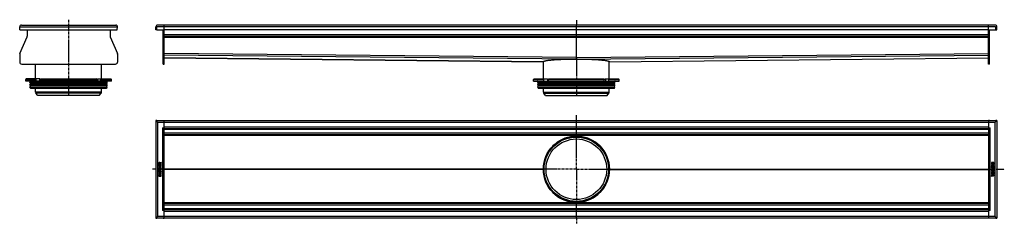
# Model space of a CAD drawing. Units: millimetres. Extents: x -1138 to 1251, y -247 to 248.
import ezdxf

# ---------------------------------------------------------------- set-up
doc = ezdxf.new("R2010")
doc.units = ezdxf.units.MM
doc.header["$LTSCALE"] = 16.335
doc.linetypes.add('CENTER', pattern=[0.6, 0.375, -0.075, 0.075, -0.075])
doc.layers.get('0').update_dxf_attribs({"linetype": 'CONTINUOUS'})
doc.layers.add('AXES', color=7, linetype='CONTINUOUS')
doc.layers.add('DEFAULT_1', color=7, linetype='CENTER')

msp = doc.modelspace()

# ---------------------------------------------------------------- linework, layer by layer
at = {"color": 7, "linetype": 'Continuous'}
for p, q in [((-1137.8, 231.4), (-1137.8, 231.4)), ((-1137.8, 231.2), (-1137.8, 231.1)), ((-1137.8, 231.1), (-1135.8, 231.2)), ((-1137.6, 223.3), (-1137.8, 231.1)), ((-1137.6, 223.3), (-901.1, 223.3)), ((-1133.8, 235.3), (-904.8, 235.3)), ((-1119.8, 223.3), (-1119.8, 207.9)), ((-918.8, 223.3), (-918.8, 207.9)), ((-900.8, 231.1), (-902.8, 231.2)), ((-901.1, 223.3), (-900.8, 231.1)), ((-900.8, 231.1), (-900.8, 231.2)), ((-807.5, 231.1), (-805.5, 231.2)), ((-807.3, 223.3), (-807.5, 231.1)), ((-803.5, 231.1), (-807.5, 231.1)), ((-805.3, 223.4), (-807.3, 223.3)), ((-805.3, 223.3), (-805.5, 231.2)), ((-805.3, 223.3), (-787.5, 223.3)), ((1228.5, 235.3), (-803.5, 235.3)), ((-789.5, 140.3), (-789.5, 223.3)), ((-787.5, 140.3), (-787.5, 235.3)), ((1212.5, 223.3), (-787.5, 223.3)), ((212.5, 156.4), (212.5, 235.3)), ((1212.5, 140.3), (1212.5, 235.3)), ((1212.5, 223.3), (1230.2, 223.3)), ((1214.5, 140.3), (1214.5, 223.3)), ((1228.5, 231.1), (1232.5, 231.1)), ((1230.2, 223.3), (1230.5, 231.2)), ((1230.2, 223.4), (1232.2, 223.3)), ((1232.5, 231.1), (1230.5, 231.2)), ((1232.2, 223.3), (1232.5, 231.1)), ((-1137.7, 165.9), (-1120.1, 206.7)), ((-918.6, 206.7), (-900.9, 165.9)), ((1212.5, 207.3), (-787.5, 207.3)), ((-1138, 164.7), (-1138, 145.3)), ((-900.7, 164.7), (-900.7, 145.3)), ((-787.5, 155.3), (132.2, 146.1)), ((132.2, 146.1), (132.2, 146.1)), ((212.5, 156.4), (212.4, 154.5)), ((212.4, 154.5), (212.4, 154.3)), ((212.4, 154.3), (212.4, 152.6)), ((212.4, 152.6), (212.4, 152.4)), ((212.4, 152.4), (212.4, 152.3)), ((212.5, 154.5), (212.5, 156.4)), ((212.5, 154.3), (212.5, 154.5)), ((212.5, 152.6), (212.5, 154.3)), ((212.5, 152.5), (212.5, 152.6)), ((212.5, 152.4), (212.5, 152.5)), ((212.5, 152.3), (212.5, 152.4)), ((292.7, 146.1), (1212.5, 155.3)), ((292.7, 146.1), (292.7, 146.1)), ((-1133, 140.3), (-905.7, 140.3)), ((-789.5, 140.3), (-787.5, 140.3)), ((1214.5, 140.3), (1212.5, 140.3)), ((-915.6, 99.3), (-1123.1, 99.3)), ((-1089.6, 104.3), (-1122.1, 104.3)), ((-1097.8, 99.3), (-1097.8, 103.3)), ((-1087.2, 99.3), (-1087.2, 103.3)), ((-1086.5, 104.3), (-952.2, 104.3)), ((-951.5, 99.3), (-951.5, 103.3)), ((-949, 104.3), (-916.6, 104.3)), ((-940.9, 99.3), (-940.9, 103.3)), ((108.7, 99.3), (316.2, 99.3)), ((109.7, 104.3), (142.2, 104.3)), ((134, 99.3), (134, 103.3)), ((144.6, 99.3), (144.6, 103.3)), ((145.3, 104.3), (279.6, 104.3)), ((280.3, 99.3), (280.3, 103.3)), ((282.8, 104.3), (315.2, 104.3)), ((290.9, 99.3), (290.9, 103.3)), ((-807.5, 3.3), (-807.5, -233.7)), ((-803.5, -0.7), (-807.5, 3.3)), ((-807.5, 3.3), (-803.5, -0.7)), ((-805.5, 3.3), (-807.5, 3.3)), ((-805.5, 3.3), (1230.5, 3.3)), ((-805.5, 3.3), (-805.5, 3.3)), ((-789.5, 3.3), (-789.5, 3.4)), ((-789.5, 3.4), (-787.5, 3.4)), ((-787.5, -233.7), (-787.5, 3.4)), ((212.5, -35), (212.5, 3.3)), ((1214.5, 3.4), (1212.5, 3.4)), ((1212.5, 3.4), (1212.5, 3.4)), ((1212.5, 3.3), (1212.5, -233.9)), ((1214.5, 3.4), (1214.5, 3.3)), ((1228.5, -0.7), (1232.5, 3.3)), ((1232.5, 3.3), (1228.5, -0.7)), ((1232.5, 3.3), (1230.5, 3.3)), ((1230.5, 3.3), (1230.5, 3.3)), ((1232.5, 3.3), (1232.5, -233.7)), ((1232.5, 1.3), (1232.5, 1.3)), ((-791.5, -14.7), (-787.5, -14.7)), ((1212.5, -16.7), (-787.5, -16.7)), ((1212.5, -14.7), (1216.5, -14.7)), ((1212.5, -31.7), (-787.5, -31.7)), ((198.4, -36.5), (226.5, -36.5)), ((151.3, -63.3), (151.3, -63.4)), ((160.6, -54), (160.6, -54.1)), ((264.3, -54.1), (264.3, -54)), ((273.6, -63.4), (273.6, -63.3)), ((-800.6, -101.1), (-800.6, -102.5)), ((-800.6, -103.9), (-800.6, -106.9)), ((-800.6, -108.7), (-800.6, -109.6)), ((-800.6, -111.7), (-800.6, -112.5)), ((-800.6, -118.4), (-800.6, -119.2)), ((-800.4, -102.7), (-794.7, -102.7)), ((-799.8, -103.9), (-800.4, -103.7)), ((-800.4, -107), (-794.6, -107)), ((-794.6, -108.6), (-800.4, -108.6)), ((-800.4, -109.8), (-798.1, -109.8)), ((-798.1, -111.5), (-800.4, -111.5)), ((-800.4, -112.7), (-794.6, -112.7)), ((-796.5, -118.2), (-800.4, -118.2)), ((-800.4, -119.4), (-796.5, -119.4)), ((-799.4, -113.8), (-800, -113.5)), ((-799.7, -101.5), (-799.7, -101.2)), ((-797.9, -101.5), (-799.7, -101.5)), ((-799.6, -105.8), (-799.6, -104.1)), ((-798.2, -105.8), (-799.6, -105.8)), ((-798.2, -104.3), (-798.2, -105.8)), ((-798.1, -109.8), (-798.1, -111.5)), ((-797.4, -104.1), (-798, -104.1)), ((-797.9, -101.3), (-797.9, -101.5)), ((-797.2, -105.8), (-797.2, -104.3)), ((-795.4, -105.8), (-797.2, -105.8)), ((-797.2, -111.5), (-797.2, -109.8)), ((-797.2, -109.8), (-794.6, -109.8)), ((-794.6, -111.5), (-797.2, -111.5)), ((-794.8, -98.6), (-797.1, -100)), ((-797, -101), (-794.4, -99.8)), ((-797, -101.5), (-797, -101)), ((-794.6, -101.5), (-797, -101.5)), ((-795, -113.5), (-795.6, -113.8)), ((-795.4, -103.9), (-795.4, -105.8)), ((-794.6, -103.7), (-795.3, -103.7)), ((-794.3, -99.5), (-794.6, -98.7)), ((-794.5, -102.5), (-794.5, -101.7)), ((-794.5, -106.9), (-794.5, -103.9)), ((-794.5, -109.6), (-794.5, -108.7)), ((-794.5, -112.5), (-794.5, -111.7)), ((132.3, -115.2), (132.3, -115)), ((132.3, -115.4), (132.3, -115.2)), ((132.5, -115.2), (133.7, -115.2)), ((291.2, -115.2), (292.5, -115.2)), ((292.7, -115), (292.7, -115.2)), ((292.7, -115.2), (292.7, -115.4)), ((1219.4, -98.8), (1219.4, -100.3)), ((1219.4, -103.9), (1219.4, -106.9)), ((1219.4, -117.9), (1219.4, -118.8)), ((1219.5, -107.1), (1220.3, -107.3)), ((1225.4, -98.6), (1219.6, -98.6)), ((1225.4, -103.7), (1219.6, -103.7)), ((1225.4, -117.7), (1219.6, -117.7)), ((1219.6, -118.9), (1222.1, -118.9)), ((1219.9, -117), (1220.5, -116.6)), ((1220.4, -99.8), (1222.1, -99.8)), ((1220.4, -100.2), (1220.4, -99.8)), ((1220.4, -107.3), (1220.4, -107.3)), ((1220.5, -105), (1225.4, -105)), ((1220.5, -107.1), (1220.5, -105)), ((1225.4, -111.1), (1221.4, -111.1)), ((1225.4, -107.9), (1221.5, -107.9)), ((1221.5, -109.1), (1225.4, -109.1)), ((1221.5, -112.2), (1225.4, -112.2)), ((1222.1, -99.8), (1222.1, -100.2)), ((1222.1, -118.9), (1222.1, -120.6)), ((1223, -99.8), (1224.6, -99.8)), ((1223, -100.1), (1223, -99.8)), ((1223, -118.9), (1225.3, -118.9)), ((1223, -120.6), (1223, -118.9)), ((1224.3, -116.6), (1224.9, -116.9)), ((1224.6, -99.8), (1224.6, -100.2)), ((1225.5, -100.2), (1225.5, -98.8)), ((1225.5, -104.8), (1225.5, -103.9)), ((1225.5, -108.9), (1225.5, -108.1)), ((1225.5, -112), (1225.5, -111.2)), ((1225.5, -118.8), (1225.5, -117.9)), ((-800.6, -121.5), (-800.6, -122.3)), ((-800.6, -125.6), (-800.6, -126.5)), ((-800.6, -130.2), (-800.6, -131.6)), ((-796.5, -121.3), (-800.4, -121.3)), ((-800.4, -122.5), (-796.5, -122.5)), ((-795.6, -125.4), (-800.4, -125.4)), ((-800.4, -126.7), (-794.6, -126.7)), ((-800.4, -131.8), (-794.6, -131.8)), ((-799.7, -130.6), (-799.7, -130.2)), ((-798.1, -130.6), (-799.7, -130.6)), ((-798.1, -130.3), (-798.1, -130.6)), ((-797.1, -130.6), (-797.1, -130.2)), ((-795.4, -130.6), (-797.1, -130.6)), ((-795.6, -123.3), (-795.6, -125.4)), ((-795.5, -123.1), (-795.4, -123.1)), ((-794.6, -123.3), (-795.4, -123.1)), ((-795.4, -130.2), (-795.4, -130.6)), ((-794.5, -126.5), (-794.5, -123.5)), ((-794.5, -131.6), (-794.5, -130.1)), ((1219.2, -130.9), (1219.5, -131.7)), ((1221.9, -129.4), (1219.3, -130.6)), ((1219.4, -120.8), (1219.4, -121.7)), ((1219.4, -123.6), (1219.4, -126.5)), ((1219.4, -127.9), (1219.4, -128.7)), ((1222.1, -120.6), (1219.6, -120.6)), ((1219.6, -121.9), (1225.4, -121.9)), ((1225.4, -123.4), (1219.6, -123.4)), ((1219.6, -126.7), (1220.2, -126.7)), ((1225.4, -127.7), (1219.6, -127.7)), ((1219.6, -128.9), (1221.9, -128.9)), ((1219.7, -131.8), (1222.1, -130.4)), ((1220.4, -124.6), (1222.1, -124.6)), ((1220.4, -126.5), (1220.4, -124.6)), ((1221.9, -128.9), (1221.9, -129.4)), ((1222.1, -124.6), (1222.1, -126.1)), ((1222.3, -126.3), (1222.9, -126.3)), ((1222.9, -128.9), (1224.6, -128.9)), ((1222.9, -129.1), (1222.9, -128.9)), ((1225.3, -120.6), (1223, -120.6)), ((1223.1, -124.6), (1224.6, -124.6)), ((1223.1, -126.1), (1223.1, -124.6)), ((1224.6, -124.6), (1224.6, -126.3)), ((1224.6, -128.9), (1224.6, -129.2)), ((1224.7, -126.5), (1225.3, -126.7)), ((1225.5, -121.7), (1225.5, -120.8)), ((1225.5, -126.6), (1225.5, -123.6)), ((1225.5, -129.4), (1225.5, -127.9)), ((151.3, -167), (151.3, -167.1)), ((273.6, -167.1), (273.6, -167)), ((160.6, -176.4), (160.6, -176.4)), ((264.3, -176.4), (264.3, -176.4)), ((1212.5, -198.7), (-787.5, -198.7)), ((1212.5, -213.7), (-787.5, -213.7)), ((198.4, -194), (226.5, -194)), ((212.5, -233.7), (212.5, -195.4)), ((-807.5, -233.7), (-803.5, -229.7)), ((-803.5, -229.7), (-807.5, -233.7)), ((-807.5, -231.7), (-807.5, -231.7)), ((-807.5, -233.7), (-805.5, -233.7)), ((1230.5, -233.7), (-805.5, -233.7)), ((-805.5, -233.7), (-805.5, -233.7)), ((-787.5, -215.7), (-791.5, -215.7)), ((-789.5, -233.9), (-789.5, -233.7)), ((-789.5, -233.9), (-787.5, -233.9)), ((-787.5, -233.8), (-787.5, -233.9)), ((1216.5, -215.7), (1212.5, -215.7)), ((1214.5, -233.9), (1212.5, -233.9)), ((1214.5, -233.7), (1214.5, -233.9)), ((1232.5, -233.7), (1228.5, -229.7)), ((1228.5, -229.7), (1232.5, -233.7)), ((1230.5, -233.7), (1232.5, -233.7)), ((1230.5, -233.7), (1230.5, -233.7))]:
    msp.add_line(p, q, dxfattribs=at)
at = {"color": 9, "linetype": 'Continuous'}
for p, q in [((-1137.8, 231.1), (-900.8, 231.1)), ((1228.5, 231.1), (-803.5, 231.1)), ((-787.5, 207.9), (-789.5, 207.9)), ((-787.5, 206.7), (-789.5, 206.7)), ((1212.5, 211.3), (-787.5, 211.3)), ((1212.5, 205.3), (-787.5, 205.3)), ((1212.5, 207.9), (1214.5, 207.9)), ((1212.5, 206.7), (1214.5, 206.7)), ((-789.5, 165.9), (-787.5, 165.9)), ((-789.5, 164.7), (-787.5, 164.7)), ((-789.5, 145.3), (-787.5, 145.3)), ((212.5, 156.4), (-787.5, 166.4)), ((212.4, 152.4), (-787.5, 162.4)), ((132.2, 146.1), (-787.5, 155.3)), ((212.5, 156.4), (1212.5, 166.4)), ((212.5, 152.4), (1212.5, 162.4)), ((292.7, 146.1), (1212.5, 155.3)), ((1214.5, 165.9), (1212.5, 165.9)), ((1214.5, 164.7), (1212.5, 164.7)), ((1214.5, 145.3), (1212.5, 145.3)), ((-1123.1, 103.3), (-1097.8, 103.3)), ((-1089.7, 104.3), (-1089.7, 99.3)), ((-1087.2, 103.3), (-951.5, 103.3)), ((-949, 104.3), (-949, 99.3)), ((-940.9, 103.3), (-915.6, 103.3)), ((108.7, 103.3), (134, 103.3)), ((142.1, 104.3), (142.1, 99.3)), ((144.6, 103.3), (280.3, 103.3)), ((282.8, 104.3), (282.8, 99.3)), ((290.9, 103.3), (316.2, 103.3)), ((-803.5, -0.7), (-803.5, -229.7)), ((-803.5, -0.7), (1228.5, -0.7)), ((-791.5, -14.7), (-791.5, -215.7)), ((1212.5, -12.7), (-787.5, -12.7)), ((1212.5, -18.7), (-787.5, -18.7)), ((1216.5, -215.7), (1216.5, -14.7)), ((1228.5, -229.7), (1228.5, -0.7)), ((1212.5, -27.7), (-787.5, -27.7)), ((1212.5, -33.5), (-787.5, -33.5)), ((132.3, -115), (-787.5, -115)), ((132.3, -115.4), (-787.5, -115.4)), ((292.7, -115), (1212.5, -115)), ((292.7, -115.4), (1212.5, -115.4)), ((1212.5, -196.9), (-787.5, -196.9)), ((1212.5, -202.7), (-787.5, -202.7)), ((1212.5, -211.7), (-787.5, -211.7)), ((1228.5, -229.7), (-803.5, -229.7)), ((1212.5, -217.7), (-787.5, -217.7))]:
    msp.add_line(p, q, dxfattribs=at)
at = {"color": 7, "linetype": 'Continuous'}
for radius in [80, 78.8]:
    msp.add_circle((212.5, -115.2), radius, dxfattribs=at)
for centre, radius, start, end in [((-1133.8, 231.3), 4, 90, 182), ((-1133.8, 231.3), 4, 178.4302, 179.3411), ((-1133.8, 231.3), 3.99, 89.9925, 97.9957), ((-904.8, 231.3), 4, 358, 90), ((-904.8, 231.3), 3.98, 84.7685, 90.0122), ((-904.8, 231.3), 4, 1.2957, 2.1246), ((-803.5, 231.3), 4, 90, 182.0001), ((-803.5, 231.3), 4.02, 89.9991, 91.7125), ((1228.5, 231.3), 4, 358, 90), ((1228.5, 231.3), 3.98, 84.765, 90.0119), ((-1122.8, 207.9), 3, 336.6345, 360), ((-915.8, 207.9), 3, 180, 203.3655), ((-1135, 164.7), 3, 156.6345, 180), ((-1133, 145.3), 5, 180, 270), ((-905.7, 145.3), 5, 270, 360), ((-903.7, 164.7), 3, 0, 23.3655), ((-1089.6, 102.7), 1.58, 86.5321, 89.9837), ((-1048.3, 124.2), 44.6, 208.7252, 209.4418), ((-990.3, 124.2), 44.6, 330.5582, 331.2748), ((142.2, 102.7), 1.58, 86.5321, 89.9837), ((183.4, 124.2), 44.6, 208.7252, 209.4418), ((241.5, 124.2), 44.6, 330.5582, 331.2748), ((212.5, -115.2), 80.2, 100.1427, 179.8755), ((212.5, -115.2), 80.2, 90.0003, 100.1425), ((212.5, -115.2), 80.2, 79.8575, 89.9997), ((212.5, -115.2), 80.2, 0.1245, 79.8573), ((151.1, -63.3), 0.2, 276.8353, 350), ((160.6, -53.8), 0.2, 280, 352.2622), ((264.3, -53.8), 0.2, 187.7199, 260), ((273.8, -63.3), 0.2, 190, 263.1932), ((212.5, -115.2), 80.2, 180.1245, 259.8573), ((212.5, -115.2), 80.2, 280.1427, 359.8755), ((1224, -100.6), 1.76, 270.0695, 295.708), ((-799, -129.9), 1.76, 90.0695, 115.708), ((151.1, -167.1), 0.2, 10, 83.1647), ((273.8, -167.1), 0.2, 96.8068, 170), ((160.6, -176.6), 0.2, 7.7378, 80), ((264.3, -176.6), 0.2, 100, 172.2801), ((212.5, -115.2), 80.2, 259.8575, 269.9997), ((212.5, -115.2), 80.2, 270.0003, 280.1425)]:
    msp.add_arc(centre, radius, start, end, dxfattribs=at)
for points, knots in [([(132.2, 146.1), (132.2, 146.2), (132.3, 146.3), (132.3, 146.5), (132.5, 146.6), (132.6, 146.8), (132.9, 147), (133.3, 147.2), (133.9, 147.5), (134.7, 147.8), (135.8, 148.1), (137.1, 148.4), (138.5, 148.7), (140.1, 149), (141.9, 149.3), (143.8, 149.6), (146.7, 150), (150.8, 150.4), (156, 150.8), (161.8, 151.2), (168.1, 151.6), (174.9, 151.9), (184.5, 152.2), (197, 152.4), (207.2, 152.4), (212.4, 152.3)], [0, 0, 0, 0, 0.002151, 0.004467, 0.007077, 0.010071, 0.013508, 0.017425, 0.026786, 0.038271, 0.05192, 0.067742, 0.085723, 0.105836, 0.128044, 0.1523, 0.178553, 0.236806, 0.302264, 0.374316, 0.452279, 0.535418, 0.622947, 0.80784, 1, 1, 1, 1]), ([(212.5, 152.3), (217.7, 152.4), (227.9, 152.4), (240.4, 152.2), (250.1, 151.9), (256.8, 151.6), (263.1, 151.2), (268.9, 150.8), (274.2, 150.4), (278.2, 150), (281.1, 149.6), (283.1, 149.3), (284.8, 149), (286.4, 148.7), (287.9, 148.4), (289.1, 148.1), (290.2, 147.8), (291.1, 147.5), (291.7, 147.2), (292, 147), (292.3, 146.8), (292.4, 146.6), (292.6, 146.5), (292.7, 146.3), (292.7, 146.2), (292.7, 146.1)], [0, 0, 0, 0, 0.19216, 0.377053, 0.464582, 0.547721, 0.625684, 0.697736, 0.763194, 0.821447, 0.8477, 0.871956, 0.894164, 0.914277, 0.932258, 0.94808, 0.961729, 0.973214, 0.982575, 0.986492, 0.989929, 0.992923, 0.995533, 0.997849, 1, 1, 1, 1]), ([(-1097.8, 103.3), (-1097.8, 103.4), (-1097.8, 103.7), (-1097.6, 104), (-1097.4, 104.2), (-1097.2, 104.3), (-1097.1, 104.3), (-1097.1, 104.3)], [0, 0, 0, 0, 0.287505, 0.554327, 0.789007, 0.896384, 1, 1, 1, 1]), ([(-1089.5, 104.3), (-1089.1, 104.3), (-1088.6, 104), (-1088.1, 103.6), (-1087.8, 103.3), (-1087.6, 103), (-1087.5, 102.8)], [0, 0, 0, 0, 0.460041, 0.590002, 0.723925, 1, 1, 1, 1]), ([(-1086.5, 104.3), (-1086.5, 104.3), (-1086.6, 104.3), (-1086.8, 104.2), (-1087, 104), (-1087.2, 103.7), (-1087.2, 103.4), (-1087.2, 103.3)], [0, 0, 0, 0, 0.103616, 0.210993, 0.445673, 0.712495, 1, 1, 1, 1]), ([(-951.5, 103.3), (-951.5, 103.4), (-951.5, 103.7), (-951.6, 104), (-951.8, 104.2), (-952, 104.3), (-952.1, 104.3), (-952.2, 104.3)], [0, 0, 0, 0, 0.287505, 0.554327, 0.789007, 0.896384, 1, 1, 1, 1]), ([(-951.2, 102.8), (-951.1, 103), (-950.8, 103.3), (-950.5, 103.7), (-950.1, 103.9), (-949.6, 104.2), (-949.2, 104.3), (-949, 104.3)], [0, 0, 0, 0, 0.276681, 0.410634, 0.540321, 0.78278, 1, 1, 1, 1]), ([(-941.6, 104.3), (-941.5, 104.3), (-941.4, 104.3), (-941.2, 104.2), (-941, 104), (-940.9, 103.7), (-940.9, 103.4), (-940.9, 103.3)], [0, 0, 0, 0, 0.103616, 0.210993, 0.445673, 0.712495, 1, 1, 1, 1]), ([(134, 103.3), (134, 103.4), (134, 103.7), (134.2, 104), (134.4, 104.2), (134.6, 104.3), (134.6, 104.3), (134.7, 104.3)], [0, 0, 0, 0, 0.287505, 0.554327, 0.789007, 0.896384, 1, 1, 1, 1]), ([(142.3, 104.3), (142.7, 104.3), (143.2, 104), (143.7, 103.6), (144, 103.3), (144.2, 103), (144.3, 102.8)], [0, 0, 0, 0, 0.460041, 0.590002, 0.723925, 1, 1, 1, 1]), ([(145.3, 104.3), (145.3, 104.3), (145.2, 104.3), (145, 104.2), (144.8, 104), (144.6, 103.7), (144.6, 103.4), (144.6, 103.3)], [0, 0, 0, 0, 0.103616, 0.210993, 0.445673, 0.712495, 1, 1, 1, 1]), ([(280.3, 103.3), (280.3, 103.4), (280.3, 103.7), (280.1, 104), (279.9, 104.2), (279.8, 104.3), (279.7, 104.3), (279.6, 104.3)], [0, 0, 0, 0, 0.287505, 0.554327, 0.789007, 0.896384, 1, 1, 1, 1]), ([(280.6, 102.8), (280.7, 103), (280.9, 103.3), (281.3, 103.7), (281.7, 103.9), (282.1, 104.2), (282.6, 104.3), (282.8, 104.3)], [0, 0, 0, 0, 0.276681, 0.410634, 0.540321, 0.78278, 1, 1, 1, 1]), ([(290.2, 104.3), (290.3, 104.3), (290.4, 104.3), (290.6, 104.2), (290.8, 104), (290.9, 103.7), (290.9, 103.4), (290.9, 103.3)], [0, 0, 0, 0, 0.103616, 0.210993, 0.445673, 0.712495, 1, 1, 1, 1])]:
    msp.add_open_spline(points, degree=3, knots=knots, dxfattribs=at)
for points in [[(-802.3, -119.1), (-802.4, -119.2), (-802.5, -119.3), (-802.5, -119.5)], [(-801.8, -118.9), (-802, -118.9), (-802.2, -118.9), (-802.3, -119.1)], [(-801.4, -119.1), (-801.5, -118.9), (-801.7, -118.9), (-801.8, -118.9)], [(-801.2, -119.5), (-801.2, -119.4), (-801.2, -119.2), (-801.4, -119.1)], [(-800.7, -114.3), (-800.7, -114.5), (-800.8, -114.8), (-800.8, -115)], [(-800.8, -115), (-800.8, -115.3), (-800.7, -115.6), (-800.6, -115.9)], [(-800.3, -113.6), (-800.5, -113.8), (-800.6, -114.1), (-800.7, -114.3)], [(-800.4, -99.7), (-800.5, -99.9), (-800.5, -100.1), (-800.6, -100.3)], [(-800.6, -100.3), (-800.6, -100.5), (-800.6, -100.7), (-800.6, -101.1)], [(-800.6, -102.5), (-800.6, -102.6), (-800.6, -102.7), (-800.6, -102.7)], [(-800.6, -102.7), (-800.6, -102.7), (-800.5, -102.7), (-800.4, -102.7)], [(-800.5, -103.7), (-800.6, -103.7), (-800.6, -103.7), (-800.6, -103.9)], [(-800.6, -106.9), (-800.6, -106.9), (-800.6, -107), (-800.6, -107)], [(-800.6, -107), (-800.6, -107), (-800.5, -107), (-800.4, -107)], [(-800.4, -108.6), (-800.5, -108.6), (-800.6, -108.6), (-800.6, -108.6)], [(-800.6, -108.6), (-800.6, -108.6), (-800.6, -108.7), (-800.6, -108.7)], [(-800.6, -109.6), (-800.6, -109.7), (-800.6, -109.7), (-800.6, -109.8)], [(-800.6, -109.8), (-800.6, -109.8), (-800.5, -109.8), (-800.4, -109.8)], [(-800.4, -111.5), (-800.5, -111.5), (-800.6, -111.5), (-800.6, -111.5)], [(-800.6, -111.5), (-800.6, -111.5), (-800.6, -111.6), (-800.6, -111.7)], [(-800.6, -112.5), (-800.6, -112.6), (-800.6, -112.7), (-800.6, -112.7)], [(-800.6, -112.7), (-800.6, -112.7), (-800.5, -112.7), (-800.4, -112.7)], [(-800.6, -115.9), (-800.5, -116.1), (-800.3, -116.4), (-800.1, -116.5)], [(-800.4, -118.2), (-800.5, -118.2), (-800.6, -118.2), (-800.6, -118.2)], [(-800.6, -118.2), (-800.6, -118.2), (-800.6, -118.3), (-800.6, -118.4)], [(-800.6, -119.2), (-800.6, -119.3), (-800.6, -119.3), (-800.6, -119.3)], [(-800.6, -119.3), (-800.6, -119.4), (-800.5, -119.4), (-800.4, -119.4)], [(-800.4, -103.7), (-800.5, -103.7), (-800.5, -103.7), (-800.5, -103.7)], [(-798.9, -99), (-799.6, -99), (-800.1, -99.2), (-800.4, -99.7)], [(-800.1, -113.5), (-800.2, -113.5), (-800.2, -113.5), (-800.3, -113.6)], [(-800, -113.5), (-800, -113.5), (-800.1, -113.5), (-800.1, -113.5)], [(-800.1, -116.5), (-799.8, -116.8), (-799.4, -117), (-799.1, -117.1)], [(-799.7, -103.9), (-799.7, -103.9), (-799.7, -103.9), (-799.8, -103.9)], [(-799.7, -101.2), (-799.7, -100.8), (-799.7, -100.6), (-799.5, -100.4)], [(-799.6, -104.1), (-799.6, -104), (-799.7, -104), (-799.7, -103.9)], [(-799.7, -114.9), (-799.7, -114.7), (-799.6, -114.4), (-799.5, -114.2)], [(-797.8, -116), (-799.1, -116), (-799.7, -115.6), (-799.7, -114.9)], [(-799.5, -100.4), (-799.4, -100.3), (-799.2, -100.2), (-798.9, -100.2)], [(-799.5, -114.2), (-799.4, -114.1), (-799.3, -114), (-799.3, -114)], [(-799.3, -113.9), (-799.3, -113.9), (-799.3, -113.9), (-799.4, -113.8)], [(-799.3, -114), (-799.3, -114), (-799.3, -114), (-799.3, -113.9)], [(-799.1, -117.1), (-798.7, -117.2), (-798.2, -117.3), (-797.6, -117.3)], [(-797.8, -99.2), (-798.1, -99.1), (-798.4, -99), (-798.9, -99)], [(-798.9, -100.2), (-798.5, -100.2), (-798.3, -100.3), (-798.1, -100.4)], [(-798.1, -104.2), (-798.2, -104.2), (-798.2, -104.2), (-798.2, -104.3)], [(-798.1, -100.4), (-798, -100.6), (-797.9, -100.9), (-797.9, -101.3)], [(-798, -104.1), (-798.1, -104.1), (-798.1, -104.1), (-798.1, -104.2)], [(-797.1, -100), (-797.3, -99.6), (-797.6, -99.4), (-797.8, -99.2)], [(-795.8, -115.6), (-796.2, -115.8), (-796.9, -116), (-797.8, -116)], [(-797.6, -117.3), (-797, -117.3), (-796.5, -117.2), (-796, -117.1)], [(-797.2, -104.2), (-797.2, -104.1), (-797.3, -104.1), (-797.4, -104.1)], [(-797.2, -104.3), (-797.2, -104.2), (-797.2, -104.2), (-797.2, -104.2)], [(-795.6, -118.3), (-795.8, -118.2), (-796.1, -118.2), (-796.5, -118.2)], [(-796.5, -119.4), (-796.1, -119.4), (-795.8, -119.4), (-795.6, -119.6)], [(-796, -117.1), (-795.6, -116.9), (-795.2, -116.7), (-794.9, -116.5)], [(-795.5, -115.3), (-795.5, -115.4), (-795.7, -115.5), (-795.8, -115.6)], [(-795.6, -113.8), (-795.7, -113.9), (-795.7, -113.9), (-795.7, -113.9)], [(-795.7, -113.9), (-795.7, -113.9), (-795.7, -113.9), (-795.7, -114)], [(-795.7, -114), (-795.5, -114.2), (-795.5, -114.3), (-795.4, -114.4)], [(-795, -118.7), (-795.2, -118.5), (-795.4, -118.4), (-795.6, -118.3)], [(-795.3, -114.8), (-795.3, -115), (-795.4, -115.1), (-795.5, -115.3)], [(-795.3, -103.7), (-795.3, -103.7), (-795.4, -103.8), (-795.4, -103.8)], [(-795.4, -103.8), (-795.4, -103.8), (-795.4, -103.8), (-795.4, -103.9)], [(-795.4, -114.4), (-795.4, -114.5), (-795.3, -114.7), (-795.3, -114.8)], [(-794.9, -113.4), (-794.9, -113.4), (-795, -113.4), (-795, -113.5)], [(-794.5, -119.4), (-794.6, -119.1), (-794.7, -118.9), (-795, -118.7)], [(-794.7, -113.6), (-794.8, -113.5), (-794.8, -113.4), (-794.9, -113.4)], [(-794.9, -116.5), (-794.5, -116.1), (-794.3, -115.6), (-794.3, -114.9)], [(-794.7, -98.6), (-794.7, -98.6), (-794.7, -98.6), (-794.8, -98.6)], [(-794.6, -98.7), (-794.6, -98.6), (-794.6, -98.6), (-794.7, -98.6)], [(-794.7, -102.7), (-794.6, -102.7), (-794.5, -102.7), (-794.5, -102.7)], [(-794.3, -114.9), (-794.3, -114.4), (-794.4, -114), (-794.7, -113.6)], [(-794.5, -101.5), (-794.5, -101.5), (-794.6, -101.5), (-794.6, -101.5)], [(-794.5, -103.8), (-794.5, -103.8), (-794.6, -103.7), (-794.6, -103.7)], [(-794.6, -107), (-794.6, -107), (-794.5, -107), (-794.5, -107)], [(-794.5, -108.6), (-794.5, -108.6), (-794.6, -108.6), (-794.6, -108.6)], [(-794.6, -109.8), (-794.6, -109.8), (-794.5, -109.8), (-794.5, -109.8)], [(-794.5, -111.5), (-794.5, -111.5), (-794.6, -111.5), (-794.6, -111.5)], [(-794.6, -112.7), (-794.6, -112.7), (-794.5, -112.7), (-794.5, -112.7)], [(-794.5, -101.7), (-794.5, -101.6), (-794.5, -101.6), (-794.5, -101.5)], [(-794.5, -102.7), (-794.5, -102.7), (-794.5, -102.6), (-794.5, -102.5)], [(-794.5, -103.9), (-794.5, -103.8), (-794.5, -103.8), (-794.5, -103.8)], [(-794.5, -107), (-794.5, -107), (-794.5, -106.9), (-794.5, -106.9)], [(-794.5, -108.7), (-794.5, -108.7), (-794.5, -108.6), (-794.5, -108.6)], [(-794.5, -109.8), (-794.5, -109.7), (-794.5, -109.7), (-794.5, -109.6)], [(-794.5, -111.7), (-794.5, -111.6), (-794.5, -111.5), (-794.5, -111.5)], [(-794.5, -112.7), (-794.5, -112.7), (-794.5, -112.6), (-794.5, -112.5)], [(-794.4, -99.8), (-794.3, -99.7), (-794.3, -99.7), (-794.3, -99.6)], [(-794.3, -99.6), (-794.3, -99.6), (-794.3, -99.6), (-794.3, -99.5)], [(-794.3, -99.6), (-794.3, -99.6), (-794.3, -99.6), (-794.3, -99.6)], [(1220, -108.2), (1219.5, -108.5), (1219.2, -109.1), (1219.2, -110)], [(1219.2, -110), (1219.2, -110.4), (1219.3, -110.7), (1219.4, -111)], [(1219.8, -113.9), (1219.4, -114.3), (1219.2, -114.8), (1219.2, -115.5)], [(1219.2, -115.5), (1219.2, -116), (1219.4, -116.4), (1219.6, -116.8)], [(1219.6, -98.6), (1219.5, -98.6), (1219.4, -98.6), (1219.4, -98.6)], [(1219.4, -98.6), (1219.4, -98.6), (1219.4, -98.7), (1219.4, -98.8)], [(1219.4, -100.3), (1219.4, -100.7), (1219.4, -101), (1219.4, -101.2)], [(1219.4, -101.2), (1219.4, -101.3), (1219.5, -101.5), (1219.6, -101.7)], [(1219.6, -103.7), (1219.5, -103.7), (1219.4, -103.8), (1219.4, -103.8)], [(1219.4, -103.8), (1219.4, -103.8), (1219.4, -103.8), (1219.4, -103.9)], [(1219.4, -106.9), (1219.4, -107), (1219.4, -107), (1219.4, -107.1)], [(1219.4, -107.1), (1219.4, -107.1), (1219.5, -107.1), (1219.5, -107.1)], [(1219.4, -111), (1219.5, -111.3), (1219.6, -111.5), (1219.9, -111.7)], [(1219.6, -117.7), (1219.5, -117.7), (1219.4, -117.7), (1219.4, -117.7)], [(1219.4, -117.7), (1219.4, -117.8), (1219.4, -117.8), (1219.4, -117.9)], [(1219.4, -118.8), (1219.4, -118.8), (1219.4, -118.9), (1219.4, -118.9)], [(1219.4, -118.9), (1219.4, -118.9), (1219.5, -118.9), (1219.6, -118.9)], [(1219.6, -101.7), (1219.6, -101.8), (1219.7, -101.9), (1219.8, -102)], [(1219.6, -116.8), (1219.7, -116.9), (1219.8, -117), (1219.8, -117)], [(1219.8, -102), (1219.9, -102.1), (1220, -102.2), (1220.2, -102.3)], [(1221, -113.4), (1220.5, -113.5), (1220.1, -113.7), (1219.8, -113.9)], [(1219.8, -117), (1219.9, -117), (1219.9, -117), (1219.9, -117)], [(1219.9, -111.7), (1220.1, -111.9), (1220.3, -112.1), (1220.5, -112.1)], [(1220.6, -108), (1220.4, -108), (1220.2, -108.1), (1220, -108.2)], [(1220.2, -102.3), (1220.3, -102.4), (1220.5, -102.4), (1220.6, -102.5)], [(1220.2, -110.1), (1220.2, -109.7), (1220.3, -109.5), (1220.5, -109.3)], [(1220.5, -110.8), (1220.3, -110.7), (1220.2, -110.4), (1220.2, -110.1)], [(1220.3, -107.3), (1220.3, -107.3), (1220.4, -107.3), (1220.4, -107.3)], [(1220.3, -115.6), (1220.3, -115.4), (1220.3, -115.3), (1220.4, -115.1)], [(1220.3, -116), (1220.3, -115.9), (1220.3, -115.8), (1220.3, -115.6)], [(1220.6, -116.4), (1220.5, -116.3), (1220.4, -116.1), (1220.3, -116)], [(1220.5, -101), (1220.4, -100.9), (1220.4, -100.6), (1220.4, -100.2)], [(1220.4, -107.3), (1220.5, -107.3), (1220.5, -107.2), (1220.5, -107.1)], [(1220.4, -115.1), (1220.5, -115), (1220.6, -114.9), (1220.7, -114.8)], [(1221.2, -101.3), (1220.9, -101.3), (1220.7, -101.2), (1220.5, -101)], [(1220.5, -109.3), (1220.6, -109.3), (1220.6, -109.2), (1220.7, -109.2)], [(1221.4, -111.1), (1221, -111.1), (1220.7, -111), (1220.5, -110.8)], [(1220.5, -112.1), (1220.8, -112.2), (1221.1, -112.2), (1221.5, -112.2)], [(1220.5, -116.6), (1220.6, -116.6), (1220.6, -116.5), (1220.6, -116.5)], [(1220.6, -102.5), (1220.8, -102.5), (1221, -102.5), (1221.1, -102.5)], [(1221.5, -107.9), (1221.1, -107.9), (1220.8, -107.9), (1220.6, -108)], [(1220.6, -116.5), (1220.6, -116.5), (1220.6, -116.5), (1220.6, -116.4)], [(1220.7, -109.2), (1220.7, -109.2), (1220.8, -109.2), (1220.8, -109.2)], [(1220.7, -114.8), (1221.2, -114.6), (1221.8, -114.5), (1222.7, -114.5)], [(1220.8, -109.2), (1220.9, -109.2), (1221, -109.1), (1221.1, -109.1)], [(1222.5, -113.2), (1221.9, -113.2), (1221.4, -113.2), (1221, -113.4)], [(1221.1, -102.5), (1221.5, -102.5), (1221.8, -102.4), (1222.1, -102.2)], [(1221.1, -109.1), (1221.2, -109.1), (1221.3, -109.1), (1221.5, -109.1)], [(1221.9, -101), (1221.7, -101.2), (1221.5, -101.3), (1221.2, -101.3)], [(1222.1, -100.2), (1222.1, -100.6), (1222, -100.9), (1221.9, -101)], [(1222.1, -102.2), (1222.3, -102), (1222.5, -101.8), (1222.6, -101.4)], [(1224, -113.3), (1223.6, -113.2), (1223.1, -113.2), (1222.5, -113.2)], [(1222.6, -101.4), (1222.7, -101.7), (1222.9, -102), (1223.1, -102.1)], [(1222.7, -114.5), (1224, -114.5), (1224.7, -114.8), (1224.7, -115.5)], [(1223, -100.6), (1223, -100.5), (1223, -100.3), (1223, -100.1)], [(1223.1, -100.8), (1223.1, -100.7), (1223, -100.7), (1223, -100.6)], [(1223.4, -101), (1223.3, -101), (1223.2, -100.9), (1223.1, -100.8)], [(1223.1, -102.1), (1223.4, -102.2), (1223.6, -102.3), (1224, -102.3)], [(1223.8, -101.1), (1223.7, -101.1), (1223.5, -101.1), (1223.4, -101)], [(1224.5, -100.8), (1224.4, -101), (1224.2, -101.1), (1223.8, -101.1)], [(1225, -113.9), (1224.7, -113.6), (1224.4, -113.4), (1224, -113.3)], [(1224.4, -116.2), (1224.3, -116.3), (1224.2, -116.4), (1224.2, -116.4)], [(1224.2, -116.4), (1224.2, -116.4), (1224.2, -116.5), (1224.2, -116.5)], [(1224.2, -116.5), (1224.2, -116.5), (1224.2, -116.5), (1224.3, -116.6)], [(1224.7, -115.5), (1224.7, -115.7), (1224.6, -116), (1224.4, -116.2)], [(1224.6, -100.6), (1224.6, -100.6), (1224.6, -100.7), (1224.5, -100.8)], [(1224.6, -100.2), (1224.6, -100.4), (1224.6, -100.5), (1224.6, -100.6)], [(1224.7, -102.1), (1225, -102), (1225.1, -101.9), (1225.3, -101.7)], [(1224.9, -116.9), (1225, -117), (1225, -117), (1225, -117)], [(1225.5, -114.6), (1225.4, -114.3), (1225.2, -114.1), (1225, -113.9)], [(1225, -117), (1225.1, -117), (1225.1, -116.9), (1225.2, -116.8)], [(1225.2, -116.8), (1225.4, -116.6), (1225.5, -116.4), (1225.6, -116.1)], [(1225.3, -101.7), (1225.3, -101.6), (1225.4, -101.5), (1225.4, -101.4)], [(1225.3, -118.9), (1225.4, -118.9), (1225.5, -118.9), (1225.5, -118.9)], [(1225.5, -98.6), (1225.5, -98.6), (1225.4, -98.6), (1225.4, -98.6)], [(1225.4, -101.4), (1225.4, -101.4), (1225.5, -101.3), (1225.5, -101.2)], [(1225.5, -103.8), (1225.5, -103.8), (1225.4, -103.7), (1225.4, -103.7)], [(1225.4, -105), (1225.4, -105), (1225.5, -105), (1225.5, -104.9)], [(1225.5, -107.9), (1225.5, -107.9), (1225.4, -107.9), (1225.4, -107.9)], [(1225.4, -109.1), (1225.4, -109.1), (1225.5, -109.1), (1225.5, -109.1)], [(1225.5, -111.1), (1225.5, -111.1), (1225.4, -111.1), (1225.4, -111.1)], [(1225.4, -112.2), (1225.4, -112.2), (1225.5, -112.2), (1225.5, -112.2)], [(1225.5, -117.7), (1225.5, -117.7), (1225.4, -117.7), (1225.4, -117.7)], [(1225.5, -98.8), (1225.5, -98.7), (1225.5, -98.6), (1225.5, -98.6)], [(1225.5, -100.8), (1225.5, -100.6), (1225.5, -100.4), (1225.5, -100.2)], [(1225.5, -101.2), (1225.5, -101.1), (1225.5, -100.9), (1225.5, -100.8)], [(1225.5, -103.9), (1225.5, -103.8), (1225.5, -103.8), (1225.5, -103.8)], [(1225.5, -104.9), (1225.5, -104.9), (1225.5, -104.9), (1225.5, -104.8)], [(1225.5, -108.1), (1225.5, -108), (1225.5, -107.9), (1225.5, -107.9)], [(1225.5, -109.1), (1225.5, -109.1), (1225.5, -109), (1225.5, -108.9)], [(1225.5, -111.2), (1225.5, -111.2), (1225.5, -111.1), (1225.5, -111.1)], [(1225.5, -112.2), (1225.5, -112.2), (1225.5, -112.1), (1225.5, -112)], [(1225.7, -115.4), (1225.7, -115.1), (1225.6, -114.8), (1225.5, -114.6)], [(1225.5, -117.9), (1225.5, -117.8), (1225.5, -117.8), (1225.5, -117.7)], [(1225.5, -118.9), (1225.5, -118.9), (1225.5, -118.8), (1225.5, -118.8)], [(1225.6, -116.1), (1225.6, -115.9), (1225.7, -115.7), (1225.7, -115.4)], [(1226.3, -108.8), (1226.2, -108.9), (1226.1, -109.1), (1226.1, -109.3)], [(1226.1, -109.3), (1226.1, -109.4), (1226.2, -109.6), (1226.3, -109.7)], [(1226.3, -110.4), (1226.2, -110.6), (1226.1, -110.7), (1226.1, -110.9)], [(1226.1, -110.9), (1226.1, -111.1), (1226.2, -111.2), (1226.3, -111.3)], [(1226.8, -108.6), (1226.6, -108.6), (1226.4, -108.7), (1226.3, -108.8)], [(1226.3, -109.7), (1226.4, -109.8), (1226.6, -109.9), (1226.7, -109.9)], [(1226.8, -110.2), (1226.6, -110.2), (1226.4, -110.3), (1226.3, -110.4)], [(1226.3, -111.3), (1226.4, -111.5), (1226.6, -111.5), (1226.8, -111.5)], [(1226.7, -109.9), (1226.9, -109.9), (1227.1, -109.8), (1227.2, -109.7)], [(1227.2, -108.8), (1227.1, -108.7), (1226.9, -108.6), (1226.8, -108.6)], [(1227.2, -110.4), (1227.1, -110.3), (1226.9, -110.2), (1226.8, -110.2)], [(1226.8, -111.5), (1226.9, -111.5), (1227.1, -111.5), (1227.2, -111.3)], [(1227.4, -109.3), (1227.4, -109.1), (1227.3, -108.9), (1227.2, -108.8)], [(1227.2, -109.7), (1227.3, -109.6), (1227.4, -109.4), (1227.4, -109.3)], [(1227.4, -110.9), (1227.4, -110.7), (1227.3, -110.6), (1227.2, -110.4)], [(1227.2, -111.3), (1227.3, -111.2), (1227.4, -111.1), (1227.4, -110.9)], [(-802.5, -119.5), (-802.5, -119.7), (-802.4, -119.9), (-802.3, -120)], [(-802.3, -120.7), (-802.4, -120.8), (-802.5, -121), (-802.5, -121.2)], [(-802.5, -121.2), (-802.5, -121.3), (-802.4, -121.5), (-802.3, -121.6)], [(-802.3, -120), (-802.2, -120.1), (-802, -120.2), (-801.8, -120.2)], [(-801.8, -120.5), (-802, -120.5), (-802.1, -120.6), (-802.3, -120.7)], [(-802.3, -121.6), (-802.1, -121.7), (-802, -121.8), (-801.8, -121.8)], [(-801.8, -120.2), (-801.7, -120.2), (-801.5, -120.1), (-801.4, -120)], [(-801.4, -120.7), (-801.5, -120.6), (-801.6, -120.5), (-801.8, -120.5)], [(-801.8, -121.8), (-801.7, -121.8), (-801.5, -121.8), (-801.4, -121.6)], [(-801.4, -120), (-801.2, -119.9), (-801.2, -119.7), (-801.2, -119.5)], [(-801.2, -121.2), (-801.2, -121), (-801.2, -120.8), (-801.4, -120.7)], [(-801.4, -121.6), (-801.2, -121.5), (-801.2, -121.3), (-801.2, -121.2)], [(-800.4, -121.3), (-800.5, -121.3), (-800.6, -121.3), (-800.6, -121.3)], [(-800.6, -121.3), (-800.6, -121.3), (-800.6, -121.4), (-800.6, -121.5)], [(-800.6, -122.3), (-800.6, -122.4), (-800.6, -122.5), (-800.6, -122.5)], [(-800.6, -122.5), (-800.6, -122.5), (-800.5, -122.5), (-800.4, -122.5)], [(-800.4, -125.4), (-800.5, -125.4), (-800.6, -125.5), (-800.6, -125.5)], [(-800.6, -125.5), (-800.6, -125.5), (-800.6, -125.5), (-800.6, -125.6)], [(-800.6, -126.5), (-800.6, -126.6), (-800.6, -126.6), (-800.6, -126.6)], [(-800.6, -126.6), (-800.6, -126.7), (-800.5, -126.7), (-800.4, -126.7)], [(-800.5, -129), (-800.5, -129.1), (-800.5, -129.1), (-800.6, -129.3)], [(-800.6, -129.3), (-800.6, -129.4), (-800.6, -129.5), (-800.6, -129.6)], [(-800.6, -129.6), (-800.6, -129.8), (-800.6, -130), (-800.6, -130.2)], [(-800.6, -131.6), (-800.6, -131.7), (-800.6, -131.8), (-800.6, -131.8)], [(-800.6, -131.8), (-800.6, -131.8), (-800.5, -131.8), (-800.4, -131.8)], [(-800.4, -128.7), (-800.4, -128.8), (-800.5, -128.9), (-800.5, -129)], [(-799.8, -128.3), (-800, -128.4), (-800.2, -128.5), (-800.4, -128.7)], [(-799.7, -129.9), (-799.7, -129.8), (-799.7, -129.7), (-799.6, -129.7)], [(-799.7, -130.2), (-799.7, -130), (-799.7, -129.9), (-799.7, -129.9)], [(-799.6, -129.7), (-799.5, -129.4), (-799.2, -129.3), (-798.9, -129.3)], [(-798.2, -128.3), (-798.4, -128.2), (-798.7, -128.1), (-799, -128.1)], [(-798.9, -129.3), (-798.8, -129.3), (-798.6, -129.3), (-798.5, -129.4)], [(-798.5, -129.4), (-798.4, -129.4), (-798.3, -129.5), (-798.2, -129.6)], [(-797.7, -129), (-797.8, -128.7), (-798, -128.5), (-798.2, -128.3)], [(-798.2, -129.6), (-798.2, -129.7), (-798.1, -129.8), (-798.1, -129.9)], [(-798.1, -129.9), (-798.1, -130), (-798.1, -130.1), (-798.1, -130.3)], [(-797.2, -128.2), (-797.4, -128.4), (-797.6, -128.7), (-797.7, -129)], [(-796.2, -127.9), (-796.6, -127.9), (-796.9, -128), (-797.2, -128.2)], [(-797.1, -130.2), (-797.1, -129.8), (-797.1, -129.5), (-796.9, -129.4)], [(-796.9, -129.4), (-796.8, -129.2), (-796.6, -129.1), (-796.3, -129.1)], [(-796.2, -121.3), (-796.3, -121.3), (-796.4, -121.3), (-796.5, -121.3)], [(-796.5, -122.5), (-796.2, -122.5), (-795.9, -122.5), (-795.7, -122.4)], [(-796.3, -129.1), (-796, -129.1), (-795.8, -129.2), (-795.6, -129.4)], [(-795.9, -121.2), (-796, -121.3), (-796.1, -121.3), (-796.2, -121.3)], [(-795.7, -128), (-795.9, -127.9), (-796, -127.9), (-796.2, -127.9)], [(-795.7, -121.2), (-795.8, -121.2), (-795.8, -121.2), (-795.9, -121.2)], [(-795.6, -121.1), (-795.6, -121.1), (-795.7, -121.2), (-795.7, -121.2)], [(-795.7, -122.4), (-795.5, -122.4), (-795.3, -122.3), (-795.1, -122.2)], [(-795.3, -128.1), (-795.4, -128.1), (-795.5, -128), (-795.7, -128)], [(-795.6, -119.6), (-795.4, -119.7), (-795.3, -120), (-795.3, -120.4)], [(-795.3, -120.4), (-795.3, -120.7), (-795.4, -121), (-795.6, -121.1)], [(-795.5, -123.1), (-795.5, -123.1), (-795.6, -123.2), (-795.6, -123.3)], [(-795.6, -129.4), (-795.5, -129.5), (-795.4, -129.8), (-795.4, -130.2)], [(-795.4, -123.1), (-795.4, -123.1), (-795.4, -123.1), (-795.4, -123.1)], [(-794.9, -128.4), (-795, -128.3), (-795.1, -128.2), (-795.3, -128.1)], [(-795.1, -122.2), (-794.6, -121.9), (-794.3, -121.3), (-794.3, -120.5)], [(-794.6, -128.8), (-794.7, -128.6), (-794.8, -128.5), (-794.9, -128.4)], [(-794.5, -123.4), (-794.5, -123.3), (-794.6, -123.3), (-794.6, -123.3)], [(-794.6, -126.7), (-794.6, -126.7), (-794.5, -126.7), (-794.5, -126.6)], [(-794.5, -129.3), (-794.5, -129.1), (-794.6, -128.9), (-794.6, -128.8)], [(-794.6, -131.8), (-794.6, -131.8), (-794.5, -131.8), (-794.5, -131.8)], [(-794.3, -120.5), (-794.3, -120.1), (-794.4, -119.7), (-794.5, -119.4)], [(-794.5, -123.5), (-794.5, -123.4), (-794.5, -123.4), (-794.5, -123.4)], [(-794.5, -126.6), (-794.5, -126.6), (-794.5, -126.6), (-794.5, -126.5)], [(-794.5, -130.1), (-794.5, -129.8), (-794.5, -129.5), (-794.5, -129.3)], [(-794.5, -131.8), (-794.5, -131.8), (-794.5, -131.7), (-794.5, -131.6)], [(1219.3, -130.6), (1219.3, -130.7), (1219.2, -130.7), (1219.2, -130.8)], [(1219.2, -130.8), (1219.2, -130.8), (1219.2, -130.8), (1219.2, -130.8)], [(1219.2, -130.8), (1219.2, -130.8), (1219.2, -130.8), (1219.2, -130.9)], [(1219.6, -120.6), (1219.5, -120.6), (1219.4, -120.6), (1219.4, -120.7)], [(1219.4, -120.7), (1219.4, -120.7), (1219.4, -120.7), (1219.4, -120.8)], [(1219.4, -121.7), (1219.4, -121.8), (1219.4, -121.8), (1219.4, -121.8)], [(1219.4, -121.8), (1219.4, -121.8), (1219.5, -121.9), (1219.6, -121.9)], [(1219.6, -123.4), (1219.5, -123.4), (1219.4, -123.4), (1219.4, -123.4)], [(1219.4, -123.4), (1219.4, -123.4), (1219.4, -123.5), (1219.4, -123.6)], [(1219.4, -126.5), (1219.4, -126.6), (1219.4, -126.6), (1219.4, -126.6)], [(1219.4, -126.6), (1219.4, -126.7), (1219.5, -126.7), (1219.6, -126.7)], [(1219.6, -127.7), (1219.5, -127.7), (1219.4, -127.7), (1219.4, -127.7)], [(1219.4, -127.7), (1219.4, -127.7), (1219.4, -127.8), (1219.4, -127.9)], [(1219.4, -128.7), (1219.4, -128.8), (1219.4, -128.9), (1219.4, -128.9)], [(1219.4, -128.9), (1219.4, -128.9), (1219.5, -128.9), (1219.6, -128.9)], [(1219.5, -131.7), (1219.5, -131.8), (1219.5, -131.8), (1219.6, -131.8)], [(1219.6, -131.8), (1219.6, -131.8), (1219.7, -131.8), (1219.7, -131.8)], [(1220.2, -126.7), (1220.3, -126.7), (1220.3, -126.7), (1220.3, -126.6)], [(1220.3, -126.6), (1220.3, -126.6), (1220.4, -126.6), (1220.4, -126.5)], [(1222.1, -126.1), (1222.1, -126.2), (1222.1, -126.2), (1222.1, -126.3)], [(1222.1, -126.3), (1222.2, -126.3), (1222.2, -126.3), (1222.3, -126.3)], [(1222.1, -130.4), (1222.2, -130.8), (1222.5, -131.1), (1222.7, -131.2)], [(1222.7, -131.2), (1223, -131.4), (1223.4, -131.4), (1223.8, -131.4)], [(1222.9, -126.3), (1223, -126.3), (1223, -126.3), (1223.1, -126.3)], [(1223.1, -130), (1222.9, -129.8), (1222.9, -129.5), (1222.9, -129.1)], [(1223.1, -126.3), (1223.1, -126.2), (1223.1, -126.2), (1223.1, -126.1)], [(1223.8, -130.2), (1223.4, -130.2), (1223.2, -130.1), (1223.1, -130)], [(1224.4, -130), (1224.3, -130.1), (1224.1, -130.2), (1223.8, -130.2)], [(1223.8, -131.4), (1224.5, -131.4), (1225, -131.2), (1225.3, -130.7)], [(1224.6, -129.2), (1224.6, -129.6), (1224.6, -129.9), (1224.4, -130)], [(1224.6, -126.3), (1224.6, -126.4), (1224.6, -126.5), (1224.6, -126.5)], [(1224.6, -126.5), (1224.6, -126.5), (1224.7, -126.5), (1224.7, -126.5)], [(1225.5, -120.7), (1225.5, -120.6), (1225.4, -120.6), (1225.3, -120.6)], [(1225.3, -126.7), (1225.4, -126.7), (1225.4, -126.7), (1225.4, -126.7)], [(1225.3, -130.7), (1225.4, -130.5), (1225.4, -130.4), (1225.5, -130.2)], [(1225.4, -121.9), (1225.4, -121.9), (1225.5, -121.8), (1225.5, -121.8)], [(1225.5, -123.4), (1225.5, -123.4), (1225.4, -123.4), (1225.4, -123.4)], [(1225.4, -126.7), (1225.5, -126.7), (1225.5, -126.7), (1225.5, -126.6)], [(1225.5, -127.7), (1225.5, -127.7), (1225.4, -127.7), (1225.4, -127.7)], [(1225.5, -120.8), (1225.5, -120.7), (1225.5, -120.7), (1225.5, -120.7)], [(1225.5, -121.8), (1225.5, -121.8), (1225.5, -121.8), (1225.5, -121.7)], [(1225.5, -123.6), (1225.5, -123.5), (1225.5, -123.4), (1225.5, -123.4)], [(1225.5, -127.9), (1225.5, -127.8), (1225.5, -127.7), (1225.5, -127.7)], [(1225.5, -130.2), (1225.5, -130), (1225.5, -129.7), (1225.5, -129.4)]]:
    msp.add_open_spline(points, degree=3, dxfattribs=at)
at = {"layer": 'AXES', "color": 7, "linetype": 'Continuous'}
for p, q in [((132.5, 104.3), (132.5, 146.6)), ((292.5, 104.3), (292.5, 146.6)), ((-1099.3, 104.3), (-1099.3, 140.3)), ((-939.3, 104.3), (-939.3, 140.3)), ((-1123.1, 99.3), (-1123.1, 103.3)), ((-1122.1, 104.3), (-1097.1, 104.3)), ((-1113.1, 95.6), (-1112.4, 98)), ((-941.6, 104.3), (-916.6, 104.3)), ((-925.6, 95.6), (-926.2, 98)), ((-915.6, 99.3), (-915.6, 103.3)), ((108.7, 99.3), (108.7, 103.3)), ((109.8, 104.3), (134.7, 104.3)), ((118.7, 95.6), (119.4, 98)), ((290.2, 104.3), (315.2, 104.3)), ((306.2, 95.6), (305.5, 98)), ((316.2, 99.3), (316.2, 103.3)), ((-1113.1, 89.6), (-1112, 93.5)), ((-1113.1, 83.6), (-1112, 87.5)), ((-1112.3, 94.5), (-1112.9, 95.1)), ((-1112.3, 88.5), (-1112.9, 89.1)), ((-1112.4, 82.6), (-1112.9, 83.1)), ((-1111.7, 82.3), (-927, 82.3)), ((-1099.3, 72.1), (-1099.3, 82.3)), ((-939.3, 72.1), (-939.3, 82.3)), ((-925.6, 89.6), (-926.6, 93.5)), ((-925.6, 83.6), (-926.6, 87.5)), ((-926.4, 94.5), (-925.7, 95.1)), ((-926.4, 88.5), (-925.7, 89.1)), ((-926.3, 82.6), (-925.7, 83.1)), ((118.7, 89.6), (119.8, 93.5)), ((118.7, 83.6), (119.8, 87.5)), ((119.5, 94.5), (118.9, 95.1)), ((119.5, 88.5), (118.9, 89.1)), ((119.4, 82.6), (118.9, 83.1)), ((120.1, 82.3), (304.8, 82.3)), ((132.5, 72.1), (132.5, 82.3)), ((292.5, 72.1), (292.5, 82.3)), ((306.2, 89.6), (305.1, 93.5)), ((306.2, 83.6), (305.1, 87.5)), ((305.4, 94.5), (306.1, 95.1)), ((305.4, 88.5), (306.1, 89.1)), ((305.5, 82.6), (306.1, 83.1)), ((-1093.9, 64.3), (-1098.5, 69.8)), ((-944.8, 64.3), (-1093.9, 64.3)), ((-944.8, 64.3), (-940.1, 69.8)), ((137.9, 64.3), (133.3, 69.8)), ((137.9, 64.3), (287, 64.3)), ((287, 64.3), (291.6, 69.8))]:
    msp.add_line(p, q, dxfattribs=at)
at = {"layer": 'AXES', "color": 9, "linetype": 'Continuous'}
for p, q in [((-925.6, 95.6), (-1113.1, 95.6)), ((-926.2, 98), (-1112.4, 98)), ((118.7, 95.6), (306.2, 95.6)), ((119.4, 98), (305.5, 98)), ((-925.6, 89.6), (-1113.1, 89.6)), ((-925.6, 83.6), (-1113.1, 83.6)), ((-925.7, 95.1), (-1112.9, 95.1)), ((-925.7, 89.1), (-1112.9, 89.1)), ((-925.7, 83.1), (-1112.9, 83.1)), ((-926.3, 82.6), (-1112.4, 82.6)), ((-926.4, 94.5), (-1112.3, 94.5)), ((-926.4, 88.5), (-1112.3, 88.5)), ((-926.6, 93.5), (-1112, 93.5)), ((-926.6, 87.5), (-1112, 87.5)), ((-939.3, 72.1), (-1099.3, 72.1)), ((118.7, 89.6), (306.2, 89.6)), ((118.7, 83.6), (306.2, 83.6)), ((118.9, 95.1), (306.1, 95.1)), ((118.9, 89.1), (306.1, 89.1)), ((118.9, 83.1), (306.1, 83.1)), ((119.4, 82.6), (305.5, 82.6)), ((119.5, 94.5), (305.4, 94.5)), ((119.5, 88.5), (305.4, 88.5)), ((119.8, 93.5), (305.1, 93.5)), ((119.8, 87.5), (305.1, 87.5)), ((132.5, 72.1), (292.5, 72.1)), ((-940.1, 69.8), (-1098.5, 69.8)), ((133.3, 69.8), (291.6, 69.8))]:
    msp.add_line(p, q, dxfattribs=at)
for radius in [80.1, 78.2]:
    msp.add_circle((212.5, -115.2), radius, dxfattribs=at)
at = {"layer": 'AXES', "color": 7, "linetype": 'Continuous'}
msp.add_circle((212.5, -115.2), 73.6, dxfattribs=at)
for centre, radius, start, end in [((-1122.1, 103.3), 1, 90, 180), ((-1113.4, 98.3), 1, 345, 90), ((-1112.6, 95.5), 0.5, 165, 225), ((-925.3, 98.3), 1, 90, 195), ((-926.1, 95.5), 0.5, 315, 15), ((-916.6, 103.3), 1, 0, 90), ((109.7, 103.3), 1, 90, 180), ((118.4, 98.3), 1, 345, 90), ((119.2, 95.5), 0.5, 165, 225), ((306.5, 98.3), 1, 90, 195), ((305.7, 95.5), 0.5, 315, 15), ((315.2, 103.3), 1, 0, 90), ((-1112.6, 89.5), 0.5, 165, 225), ((-1112.6, 83.5), 0.5, 165, 225), ((-1111.7, 83.3), 1, 225, 270), ((-1113, 93.8), 1, 345, 45), ((-1113, 87.8), 1, 345, 45), ((-1095.8, 72.1), 3.5, 180, 220), ((-942.8, 72.1), 3.5, 320, 360), ((-927, 83.3), 1, 270, 315), ((-925.7, 93.8), 1, 135, 195), ((-925.7, 87.8), 1, 135, 195), ((-926.1, 89.5), 0.5, 315, 15), ((-926.1, 83.5), 0.5, 315, 15), ((119.2, 89.5), 0.5, 165, 225), ((119.2, 83.5), 0.5, 165, 225), ((120.1, 83.3), 1, 225, 270), ((118.8, 93.8), 1, 345, 45), ((118.8, 87.8), 1, 345, 45), ((136, 72.1), 3.5, 180, 220), ((289, 72.1), 3.5, 320, 360), ((304.8, 83.3), 1, 270, 315), ((306.1, 93.8), 1, 135, 195), ((306.1, 87.8), 1, 135, 195), ((305.7, 89.5), 0.5, 315, 15), ((305.7, 83.5), 0.5, 315, 15)]:
    msp.add_arc(centre, radius, start, end, dxfattribs=at)
at = {"layer": 'DEFAULT_1', "color": 7, "linetype": 'CENTER'}
for p, q in [((-1019.3, 248.4), (-1019.3, 62.3)), ((212.5, 247.1), (212.5, 235.3)), ((212.5, 156.4), (212.5, 62.3)), ((212.5, 3.3), (212.5, 16.3)), ((212.5, -115.2), (212.5, -35)), ((132.5, -115.2), (-816.8, -115.2)), ((212.5, -115.2), (133.7, -115.2)), ((212.5, -115.2), (212.5, -195.4)), ((212.5, -115.2), (291.2, -115.2)), ((292.5, -115.2), (1250.7, -115.2)), ((212.5, -233.7), (212.5, -246.7))]:
    msp.add_line(p, q, dxfattribs=at)

doc.saveas('drawing.dxf')
